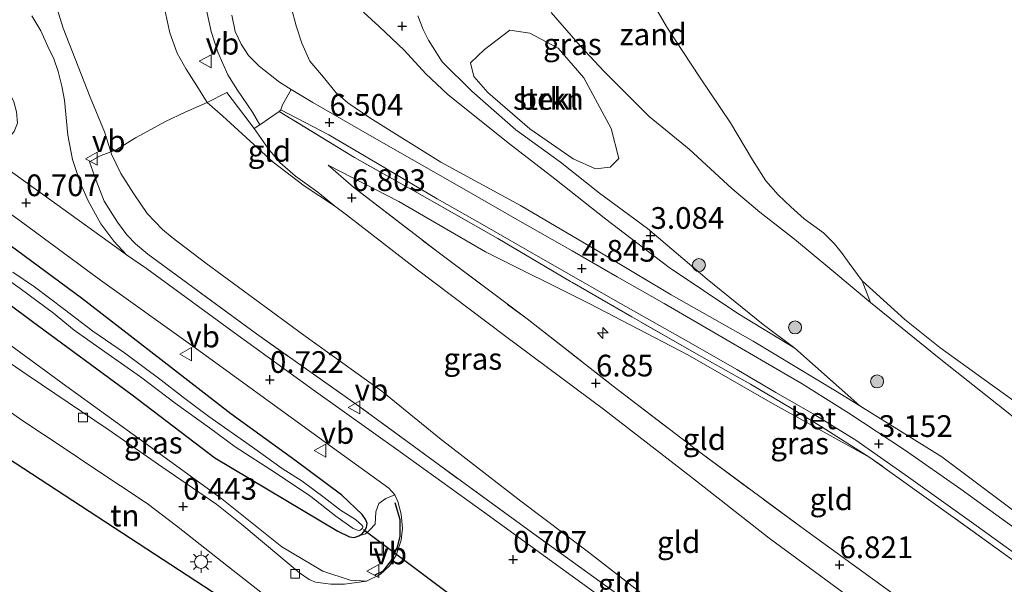
# Model space of a CAD drawing. Units: metres. Extents: x 59997 to 70010, y 406249 to 412501.
# Drawn here: x 63495 to 63608, y 410537 to 410603 of the extents above; entities that cross this region are included whole.
import ezdxf
from ezdxf.enums import TextEntityAlignment as Align

# ---------------------------------------------------------------- set-up
doc = ezdxf.new("R2010")
doc.units = ezdxf.units.M
doc.linetypes.add('IE-TERREINAFSCHEIDING', pattern=[10, 8, -2])
doc.layers.get('0').update_dxf_attribs({"lineweight": 25})
for name, color, linetype, lineweight in [('B-ME-AL-OVERIG-S-B1', 7, 'Continuous', 18), ('B-ME-GR-BOMENSTRUIKEN-GV-B6', 93, 'Continuous', 18), ('B-ME-GR-BOOM-S-B1', 93, 'Continuous', 18), ('B-ME-GR-STRUIKEN-GV-B6', 93, 'Continuous', 18), ('B-ME-GW-HOOGTEPUNT-S-B1', 10, 'Continuous', 25), ('B-ME-GW-INSTEEKWATERGANG-L-B1', 10, 'Continuous', 25), ('B-ME-GW-KRUINLIJN-L-B1', 93, 'Continuous', 18), ('B-ME-GW-TEENLIJN-L-B1', 93, 'Continuous', 18), ('B-ME-IE-GRASLAND-GV-B6', 93, 'Continuous', 18), ('B-ME-IE-GRONDWERKLIJN-GROND_INGERICHT-GV-B6', 253, 'Continuous', 18), ('B-ME-IE-GRONDWERKLIJN-GROND_NIETINGERICHT-GV-B6', 253, 'Continuous', 18), ('B-ME-IE-INRICHTINGSELEMENT-S-B1', 253, 'Continuous', 18), ('B-ME-IE-MEUBILAIR_WEGMEUBILAIR-LICHTMAST-S-B1', 8, 'Continuous', 18), ('B-ME-IE-TERREINAFSCHEIDING-DOORGANG-L-B1', 8, 'IE-TERREINAFSCHEIDING-KUNSTMATIG-OPEN', 18), ('B-ME-IE-TERREINAFSCHEIDING-HAAG-L-B1', 10, 'Continuous', 25), ('B-ME-IE-TERREINAFSCHEIDING-RASTERHEKWERK-L-B1', 8, 'IE-TERREINAFSCHEIDING', 18), ('B-ME-KG-KADASTRAAL-OPNAMEDTMGRENS-L-B1', 10, 'Continuous', 25), ('B-ME-KW-DUIKER-L-B1', 10, 'Continuous', 25), ('B-ME-OB-BEKLEDING-GV-B6', 253, 'Continuous', 18), ('B-ME-OB-WATERLIJN-L-B1', 133, 'OB-WATERLIJN', 18), ('B-ME-OG-WATER-GV-B6', 153, 'Continuous', 18), ('B-ME-VH-VERH_SOORT-BETON-OVERIG-GV-B6', 8, 'IE-TERREINAFSCHEIDING-NATUURLIJK-HOUTWAL', 18), ('B-ME-VH-VERH_SOORT-BITUMEN-GV-B6', 8, 'IE-TERREINAFSCHEIDING-NATUURLIJK-HOUTWAL', 18), ('B-ME-VH-VERH_SOORT-ONVERHARD-GV-B6', 8, 'Continuous', 18), ('B-ME-VV-KOLK-S-B1', 8, 'Continuous', 18), ('B-ME-VW-MEUBILAIR_WEGMEUBILAIR-VERKEERSBORD-S-B1', 8, 'Continuous', 18)]:
    doc.layers.add(name, color=color, linetype=linetype, lineweight=lineweight)
doc.styles.add('NLCS-ISO', font='NLCS-ISO.TTF')
doc.linetypes.add('IE-TERREINAFSCHEIDING-KUNSTMATIG-OPEN', pattern='A,7,-1.5,[67,NLCS.SHX,S=0.75,R=0,X=0,Y=0],-1.5', length=10)
doc.linetypes.add('IE-TERREINAFSCHEIDING-NATUURLIJK-HOUTWAL', pattern='A,7,-1.5,[67,NLCS.SHX,S=0.75,R=45,X=0,Y=0],-1.5,7,-1.5,[70,NLCS.SHX,S=0.75,R=0,X=0,Y=0],-1.5', length=20)
doc.linetypes.add('OB-WATERLIJN', pattern='A,10,[32,NLCS.SHX,S=2,R=0,X=0,Y=0],-12', length=22)

# ---------------------------------------------------------------- blocks, each defined once
blk = doc.blocks.new('put')
for p, q in [((0.75, 0.75), (-0.75, 0.75)), ((-0.75, 0.75), (-0.75, -0.75)), ((0.75, -0.75), (0.75, 0.75)), ((-0.75, -0.75), (0.75, -0.75))]:
    blk.add_line(p, q)
blk.add_lwpolyline([(-0.625, 0.625), (0.625, 0.625), (0.625, -0.625), (-0.625, -0.625)], close=True)
blk = doc.blocks.new('verkeersbord')
for p, q in [((0, 0.75), (-0.75, -0.625)), ((0.75, -0.625), (0, 0.75)), ((-0.75, -0.625), (0.75, -0.625))]:
    blk.add_line(p, q)
blk = doc.blocks.new('boom')
blk.add_hatch(color=256).paths.add_polyline_path([(-0.75, 0, 1), (0.75, 0, 1)])
blk.add_circle((0, 0), 0.75)
blk = doc.blocks.new('hecto')
for p, q in [((0, 0.625), (-0.625, 0)), ((0, -0.625), (0, 0.625)), ((-0.625, 0), (0.625, 0)), ((0.625, 0), (0, -0.625))]:
    blk.add_line(p, q)
blk = doc.blocks.new('hoogtepunt')
for p, q in [((-0.5, 0), (0.5, 0)), ((0, 0.5), (0, -0.5))]:
    blk.add_line(p, q)
blk = doc.blocks.new('kolk')
blk.add_lwpolyline([(-0.5, -0.5), (0.5, -0.5), (0.5, 0.5), (-0.5, 0.5)], close=True)
blk = doc.blocks.new('lantaarnpaal')
for p, q in [((0, 0.75), (0, 1.25)), ((-0.75, 0), (-1.25, 0)), ((-0.88, 0.88), (-0.53, 0.53)), ((0.53, 0.53), (0.88, 0.88)), ((0.75, 0), (1.25, 0)), ((-0.53, -0.53), (-0.88, -0.88)), ((0, -0.75), (0, -1.25)), ((0.53, -0.53), (0.88, -0.88))]:
    blk.add_line(p, q)
blk.add_circle((0, 0), 0.75)

msp = doc.modelspace()

# ---------------------------------------------------------------- linework, layer by layer
at = {"layer": 'B-ME-GR-BOMENSTRUIKEN-GV-B6'}
msp.add_polyline3d([(63485.426, 410575.902, 0.335), (63496.37, 410567.749, 0.421), (63507.838, 410559.288, 0.553), (63517.369, 410552.039, 0.549), (63531.559, 410543.6, 0.332), (63532.893, 410542.963, 0.25), (63533.447, 410542.892, 0.243), (63533.982, 410543.049, 0.221), (63534.732, 410543.282, 0.211), (63535.24, 410543.758, 0.337), (63535.864, 410544.408, 0.488), (63535.926, 410545.813, 0.603), (63536.261, 410546.782, 0.629), (63537.088, 410547.359, 0.666), (63538.132, 410547.791, 0.697), (63538.468, 410547.004, 0.697), (63538.853, 410545.58, 0.615), (63539.018, 410543.957, 0.604), (63538.855, 410542.554, 0.597), (63538.263, 410540.834, 0.557), (63537.494, 410539.622, 0.557), (63536.427, 410538.61, 0.564), (63534.842, 410537.858, 0.546), (63532.974, 410537.979, 0.577), (63529.835, 410539.015, 0.525), (63525.106, 410541.807, 0.515), (63518.184, 410547.328, 0.483), (63509.353, 410553.752, 0.53), (63500.189, 410560.335, 0.4), (63490.953, 410567.093, 0.415)], dxfattribs=at)
at = {"layer": 'B-ME-GR-STRUIKEN-GV-B6'}
msp.add_polyline3d([(63547.208, 410595.962, 2.692), (63546.827, 410597.532, 2.384), (63548.455, 410599.069, 1.759), (63551.379, 410601.291, 0.806), (63553.663, 410600.955, 0.379), (63556.934, 410599.24, 0.23), (63559.898, 410595.819, 0.468), (63563.049, 410590.002, 1.183), (63563.948, 410586.531, 1.808), (63562.927, 410585.543, 2.255), (63561.248, 410585.355, 2.553), (63558.663, 410586.49, 2.831), (63553.689, 410589.944, 2.751), (63548.855, 410594.14, 2.771), (63547.208, 410595.962, 2.692)], dxfattribs=at)
at = {"layer": 'B-ME-GW-INSTEEKWATERGANG-L-B1'}
msp.add_polyline3d([(63485.426, 410575.902, 0.335), (63496.37, 410567.749, 0.421), (63507.838, 410559.288, 0.553), (63517.369, 410552.039, 0.549), (63531.559, 410543.6, 0.332), (63532.893, 410542.963, 0.25), (63533.447, 410542.892, 0.243), (63533.982, 410543.049, 0.221), (63534.369, 410543.306, 0.196), (63534.696, 410543.73, 0.196), (63534.865, 410544.047, 0.243), (63534.936, 410544.472, 0.264), (63534.769, 410544.928, 0.282), (63534.345, 410545.513, 0.293), (63532.025, 410547.755, 0.417), (63526.602, 410551.777, 0.4), (63519.223, 410557.111, 0.442), (63511.203, 410563.346, 0.528), (63502.008, 410570.456, 0.557), (63493.77, 410576.494, 0.492)], dxfattribs=at)
at = {"layer": 'B-ME-GW-KRUINLIJN-L-B1'}
for points in [[(63526.155, 410603.966, 6.526), (63526.737, 410601.805, 6.526), (63527.418, 410599.793, 6.501), (63528.318, 410597.721, 6.54), (63529.896, 410595.886, 6.54), (63531.304, 410594.121, 6.533), (63532.704, 410592.923, 6.508), (63535.237, 410591.225, 6.307), (63543.434, 410586.119, 5.844), (63552.616, 410581.129, 5.266), (63561.926, 410575.622, 4.62), (63569.984, 410570.825, 4.082), (63579.414, 410565.496, 3.576), (63589.102, 410559.65, 3.207), (63591.706, 410558.035, 3.174), (63601.153, 410552.175, 3.053), (63612.228, 410543.887, 3.006)], [(63608.858, 410522.854, 6.712), (63600.112, 410529.106, 6.662), (63591.694, 410535.137, 6.726), (63581.273, 410542.814, 6.722), (63572.33, 410549.801, 6.619), (63562.158, 410557.655, 6.694), (63550.776, 410566.148, 6.697), (63540.712, 410573.714, 6.747), (63532.543, 410580.053, 6.74), (63531.155, 410581.07, 6.751), (63527.668, 410583.365, 6.726), (63524.094, 410586.104, 6.676), (63520.966, 410588.932, 6.633), (63518.261, 410591.432, 6.562), (63516.482, 410592.961, 6.509), (63515.28, 410594.883, 6.47), (63514.078, 410596.806, 6.491), (63513.014, 410598.678, 6.505), (63512.199, 410600.985, 6.42), (63511.632, 410603.47, 6.395)], [(63540.766, 410602.959, 3.124), (63541.385, 410601.385, 3.142), (63542.015, 410600.147, 3.153), (63543.562, 410597.651, 3.26), (63547.005, 410594.269, 3.306), (63552.048, 410589.815, 3.231), (63557.201, 410586.102, 3.06), (63561.712, 410582.52, 3.107), (63567.241, 410578.47, 3.135), (63574.1, 410572.627, 3.124), (63580.575, 410567.427, 3.196), (63584.227, 410564.678, 3.16)], [(63530.421, 410585.748, 6.711), (63532.198, 410584.212, 6.758), (63533.349, 410583.224, 6.808)]]:
    msp.add_polyline3d(points, dxfattribs=at)
at = {"layer": 'B-ME-GW-TEENLIJN-L-B1'}
for points in [[(63584.227, 410564.678, 3.16), (63577.63, 410568.671, 3.288), (63569.721, 410573.973, 3.324), (63562.426, 410579.551, 3.378), (63556.573, 410584.205, 3.246), (63551.183, 410588.333, 3.267), (63544.224, 410593.9, 3.517), (63541.698, 410596.281, 3.649), (63539.183, 410598.997, 3.624), (63536.302, 410601.744, 3.734), (63534.546, 410603.351, 3.716), (63533.383, 410605.075, 3.763), (63532.953, 410607.124, 3.688), (63532.924, 410611.051, 3.602), (63533.184, 410615.985, 3.574), (63533.257, 410621.218, 3.542), (63533.281, 410626.697, 3.488), (63533.583, 410632.591, 3.363), (63533.307, 410636.726, 3.374), (63532.572, 410639.537, 3.381), (63531.864, 410641.348, 3.386)], [(63566.456, 410536.509, 1.087), (63560.444, 410541.184, 1.026), (63552.624, 410547.071, 1.122), (63543.274, 410554.326, 1.126), (63536.63, 410559.725, 1.215), (63527.644, 410566.179, 1.169), (63516.319, 410574.459, 1.119), (63512.468, 410577.426, 1.108), (63511.333, 410578.359, 1.137), (63509.557, 410580.194, 1.076), (63508.029, 410582.463, 1.069), (63506.541, 410584.792, 0.997), (63505.466, 410587.033, 1.009), (63505.384, 410587.293, 0.999), (63504.652, 410589.598, 0.913), (63502.99, 410593.589, 0.913), (63501.27, 410598.005, 0.884), (63499.904, 410601.541, 0.959), (63497.187, 410610.234, 1.023)], [(63530.421, 410585.748, 6.711), (63538.588, 410581.569, 6.123), (63548.571, 410575.783, 5.639), (63560.503, 410569.813, 4.885), (63571.879, 410563.914, 4.265), (63581.643, 410558.318, 3.752), (63592.879, 410552.088, 3.344)]]:
    msp.add_polyline3d(points, dxfattribs=at)
at = {"layer": 'B-ME-IE-GRASLAND-GV-B6'}
for points in [[(63497.187, 410610.234, 1.023), (63499.904, 410601.541, 0.959), (63501.27, 410598.005, 0.884), (63502.99, 410593.589, 0.913), (63504.652, 410589.598, 0.913), (63505.384, 410587.293, 0.999)], [(63511.632, 410603.47, 6.395), (63512.199, 410600.985, 6.42), (63513.014, 410598.678, 6.505), (63514.078, 410596.806, 6.491), (63515.28, 410594.883, 6.47), (63516.482, 410592.961, 6.509), (63513.947, 410591.869, 5.342), (63511.669, 410590.777, 4.033), (63508.231, 410588.916, 2.268), (63506.081, 410587.566, 1.255), (63505.384, 410587.293, 0.999), (63504.652, 410589.598, 0.913), (63502.99, 410593.589, 0.913), (63501.27, 410598.005, 0.884), (63499.904, 410601.541, 0.959), (63497.187, 410610.234, 1.023)], [(63516.216, 410604.479, 6.56), (63516.942, 410601.16, 6.57), (63517.726, 410598.76, 6.623), (63518.886, 410596.148, 6.613), (63519.994, 410594.409, 6.666), (63521.714, 410591.859, 6.752), (63522.559, 410590.41, 6.824), (63521.923, 410589.978, 6.837), (63520.721, 410591.557, 6.794), (63518.771, 410594.116, 6.762), (63516.482, 410592.961, 6.509), (63515.28, 410594.883, 6.47), (63514.078, 410596.806, 6.491), (63513.014, 410598.678, 6.505), (63512.199, 410600.985, 6.42), (63511.632, 410603.47, 6.395)], [(63584.227, 410564.678, 3.16), (63591.706, 410558.035, 3.174), (63589.102, 410559.65, 3.207), (63579.414, 410565.496, 3.576), (63569.984, 410570.825, 4.082), (63561.926, 410575.622, 4.62), (63552.616, 410581.129, 5.266), (63543.434, 410586.119, 5.844), (63535.237, 410591.225, 6.307), (63532.704, 410592.923, 6.508), (63531.304, 410594.121, 6.533), (63529.896, 410595.886, 6.54), (63528.318, 410597.721, 6.54), (63527.418, 410599.793, 6.501), (63526.737, 410601.805, 6.526), (63526.155, 410603.966, 6.526)], [(63526.155, 410603.966, 6.526), (63526.737, 410601.805, 6.526), (63527.418, 410599.793, 6.501), (63528.318, 410597.721, 6.54), (63529.896, 410595.886, 6.54), (63531.304, 410594.121, 6.533), (63532.704, 410592.923, 6.508), (63535.237, 410591.225, 6.307), (63543.434, 410586.119, 5.844), (63552.616, 410581.129, 5.266), (63561.926, 410575.622, 4.62), (63569.984, 410570.825, 4.082), (63579.414, 410565.496, 3.576), (63589.102, 410559.65, 3.207), (63591.706, 410558.035, 3.174), (63601.153, 410552.175, 3.053), (63612.228, 410543.887, 3.006)], [(63568.833, 410530.982, 0.753), (63557.883, 410538.921, 0.746), (63548.355, 410545.827, 0.749), (63538.726, 410552.761, 0.789), (63528.702, 410559.88, 0.789), (63519.229, 410566.749, 0.776), (63509.491, 410573.876, 0.749), (63507.189, 410575.432, 0.772), (63505.721, 410577.017, 0.736), (63504.253, 410578.988, 0.793), (63502.777, 410581.65, 0.758), (63501.893, 410583.658, 0.751), (63500.961, 410586.428, 0.747), (63500.415, 410589.197, 0.754), (63500.05, 410593.26, 0.825), (63499.738, 410594.842, 0.783), (63499.327, 410596.533, 0.793), (63498.807, 410597.997, 0.772), (63498.139, 410599.432, 0.797), (63497.323, 410601.223, 0.768), (63496.29, 410602.945, 0.808)], [(63610.727, 410543.106, 3.1), (63603.366, 410548.429, 3.107), (63596.86, 410552.963, 3.075), (63590.442, 410557.179, 3.183), (63585.068, 410560.567, 3.398), (63579.921, 410563.585, 3.649), (63575.042, 410566.424, 3.9), (63569.15, 410569.813, 4.259), (63563.734, 410572.882, 4.578), (63558.537, 410575.89, 4.944), (63552.506, 410579.329, 5.278), (63546.097, 410582.978, 5.719), (63540.115, 410586.427, 6.028), (63535.196, 410589.206, 6.265), (63528.658, 410592.984, 6.598), (63526.164, 410594.483, 6.72), (63524.833, 410595.333, 6.77), (63522.479, 410597.17, 6.742), (63521.258, 410598.377, 6.724), (63520.406, 410599.683, 6.659), (63519.703, 410601.147, 6.641), (63519.33, 410603.039, 6.62)], [(63534.546, 410603.351, 3.716), (63536.302, 410601.744, 3.734), (63539.183, 410598.997, 3.624), (63541.698, 410596.281, 3.649), (63544.224, 410593.9, 3.517), (63551.183, 410588.333, 3.267), (63556.573, 410584.205, 3.246), (63562.426, 410579.551, 3.378), (63569.721, 410573.973, 3.324), (63577.63, 410568.671, 3.288), (63584.227, 410564.678, 3.16)], [(63540.766, 410602.959, 3.124), (63541.385, 410601.385, 3.142), (63542.015, 410600.147, 3.153), (63543.562, 410597.651, 3.26), (63547.005, 410594.269, 3.306), (63552.048, 410589.815, 3.231), (63557.201, 410586.102, 3.06), (63561.712, 410582.52, 3.107), (63567.241, 410578.47, 3.135), (63574.1, 410572.627, 3.124), (63580.575, 410567.427, 3.196), (63584.227, 410564.678, 3.16), (63577.63, 410568.671, 3.288), (63569.721, 410573.973, 3.324), (63562.426, 410579.551, 3.378), (63556.573, 410584.205, 3.246), (63551.183, 410588.333, 3.267), (63544.224, 410593.9, 3.517), (63541.698, 410596.281, 3.649), (63539.183, 410598.997, 3.624), (63536.302, 410601.744, 3.734), (63534.546, 410603.351, 3.716)], [(63609.174, 410540.387, 3.326), (63602.481, 410545.219, 3.323), (63592.879, 410552.088, 3.344), (63587.357, 410555.574, 3.495), (63583.712, 410557.802, 3.635), (63579.113, 410560.54, 3.828), (63573.5, 410563.698, 4.008), (63565.434, 410568.285, 4.553), (63558.371, 410572.372, 5.026), (63549.978, 410577.308, 5.514), (63541.266, 410582.285, 6.02), (63533.478, 410586.643, 6.429), (63524.806, 410591.937, 6.78), (63524.979, 410592.141, 6.769), (63530.515, 410589.251, 6.503), (63536.109, 410585.933, 6.256), (63542.985, 410581.885, 5.811), (63548.221, 410578.935, 5.538), (63555.167, 410574.927, 5.101), (63564.11, 410569.839, 4.569), (63572.228, 410565.26, 4.049), (63577.534, 410562.221, 3.777), (63582.016, 410559.563, 3.554), (63586.527, 410557.013, 3.339), (63591.266, 410554.095, 3.21), (63597.305, 410549.831, 3.159), (63605.103, 410544.258, 3.095), (63612.999, 410538.575, 3.141)], [(63505.384, 410587.293, 0.999), (63504.1, 410586.79, 0.998), (63502.941, 410586.15, 0.941), (63503.698, 410584.011, 0.934), (63504.631, 410581.625, 0.955), (63506.139, 410579.197, 0.912), (63507.223, 410577.74, 0.934), (63508.249, 410576.708, 0.948), (63509.671, 410575.498, 0.998), (63522.171, 410566.344, 1.066), (63533.972, 410558.004, 1.062), (63543.105, 410551.322, 1.037), (63553.434, 410543.797, 1.03), (63563.832, 410536.311, 1.026), (63572.332, 410529.71, 1.126), (63585.9, 410519.97, 1.176), (63594.392, 410513.934, 1.176), (63604.02, 410507.093, 1.094), (63614.072, 410499.924, 1.141)], [(63486.065, 410585.72, 0.708), (63495.104, 410579.228, 0.622), (63504.212, 410572.517, 0.647), (63514.84, 410564.917, 0.686), (63521.416, 410560.163, 0.654), (63530.951, 410553.252, 0.701), (63537.437, 410548.559, 0.715), (63538.132, 410547.791, 0.697), (63537.088, 410547.359, 0.666), (63536.261, 410546.782, 0.629), (63535.926, 410545.813, 0.603), (63535.864, 410544.408, 0.488), (63535.24, 410543.758, 0.337), (63534.732, 410543.282, 0.211), (63533.982, 410543.049, 0.221), (63534.369, 410543.306, 0.196), (63534.696, 410543.73, 0.196), (63534.865, 410544.047, 0.243), (63534.936, 410544.472, 0.264), (63534.769, 410544.928, 0.282), (63534.345, 410545.513, 0.293), (63532.025, 410547.755, 0.417), (63526.602, 410551.777, 0.4), (63519.223, 410557.111, 0.442), (63511.203, 410563.346, 0.528), (63502.008, 410570.456, 0.557), (63493.77, 410576.494, 0.492)], [(63493.77, 410576.494, 0.492), (63502.008, 410570.456, 0.557), (63511.203, 410563.346, 0.528), (63519.223, 410557.111, 0.442), (63526.602, 410551.777, 0.4), (63532.025, 410547.755, 0.417), (63534.345, 410545.513, 0.293), (63534.769, 410544.928, 0.282), (63534.936, 410544.472, 0.264), (63534.865, 410544.047, 0.243), (63534.696, 410543.73, 0.196), (63534.369, 410543.306, 0.196), (63533.982, 410543.049, 0.221), (63533.447, 410542.892, 0.243), (63532.893, 410542.963, 0.25), (63531.559, 410543.6, 0.332), (63517.369, 410552.039, 0.549), (63507.838, 410559.288, 0.553), (63496.37, 410567.749, 0.421), (63485.426, 410575.902, 0.335)], [(63491.113, 410574.295, -0.652), (63494.949, 410571.573, -0.652), (63498.768, 410568.713, -0.652), (63501.172, 410566.764, -0.652), (63504.707, 410564.263, -0.652), (63508.819, 410561.394, -0.652), (63512.805, 410558.365, -0.652), (63516.766, 410555.522, -0.652), (63519.714, 410553.321, -0.652), (63524.357, 410550.321, -0.652), (63528.448, 410547.616, -0.652), (63531.3, 410545.329, -0.652), (63533.322, 410543.899, -0.652), (63533.809, 410543.703, -0.652), (63534.016, 410543.677, -0.652), (63534.133, 410543.711, -0.652), (63534.289, 410543.831, -0.652), (63534.38, 410543.939, -0.652), (63534.415, 410544.047, -0.652), (63534.415, 410544.159, -0.652), (63534.307, 410544.306, -0.652), (63533.566, 410544.934, -0.652), (63531.868, 410546.035, -0.652), (63529.959, 410547.465, -0.652), (63527.455, 410549.35, -0.652), (63525.135, 410550.811, -0.652), (63521.717, 410553.29, -0.652), (63516.67, 410556.805, -0.652), (63513.757, 410559.002, -0.652), (63511.197, 410560.999, -0.652), (63506.973, 410564.149, -0.652), (63503.318, 410566.637, -0.652), (63500.051, 410569.146, -0.652), (63496.595, 410571.763, -0.652), (63494.086, 410573.445, -0.652)], [(63534.842, 410537.858, 0.546), (63532.324, 410537.516, 0.518), (63530.751, 410537.49, 0.489), (63528.971, 410537.734, 0.5), (63528.235, 410538.054, 0.471), (63527.133, 410538.793, 0.428), (63520.47, 410544.383, 0.432), (63517.59, 410546.659, 0.449), (63511.391, 410550.944, 0.439), (63505.089, 410555.307, 0.457), (63495.871, 410561.531, 0.385), (63486.225, 410568.084, 0.353), (63485.713, 410568.44, 0.345), (63486.907, 410570.11, 0.308), (63490.953, 410567.093, 0.415), (63500.189, 410560.335, 0.4), (63509.353, 410553.752, 0.53), (63518.184, 410547.328, 0.483), (63525.106, 410541.807, 0.515), (63529.835, 410539.015, 0.525), (63532.974, 410537.979, 0.577), (63534.842, 410537.858, 0.546)]]:
    msp.add_polyline3d(points, dxfattribs=at)
at = {"layer": 'B-ME-IE-GRONDWERKLIJN-GROND_INGERICHT-GV-B6'}
for points in [[(63516.482, 410592.961, 6.509), (63518.771, 410594.116, 6.762), (63520.721, 410591.557, 6.794), (63521.923, 410589.978, 6.837), (63523.523, 410587.696, 6.851), (63524.849, 410586.073, 6.837), (63526.683, 410584.499, 6.819), (63529.241, 410582.654, 6.82), (63531.155, 410581.07, 6.751), (63527.668, 410583.365, 6.726), (63524.094, 410586.104, 6.676), (63520.966, 410588.932, 6.633), (63518.261, 410591.432, 6.562), (63516.482, 410592.961, 6.509)], [(63566.456, 410536.509, 1.087), (63560.444, 410541.184, 1.026), (63552.624, 410547.071, 1.122), (63543.274, 410554.326, 1.126), (63536.63, 410559.725, 1.215), (63527.644, 410566.179, 1.169), (63516.319, 410574.459, 1.119), (63512.468, 410577.426, 1.108), (63511.333, 410578.359, 1.137), (63509.557, 410580.194, 1.076), (63508.029, 410582.463, 1.069), (63506.541, 410584.792, 0.997), (63505.466, 410587.033, 1.009), (63505.384, 410587.293, 0.999), (63506.081, 410587.566, 1.255), (63508.231, 410588.916, 2.268), (63511.669, 410590.777, 4.033), (63513.947, 410591.869, 5.342), (63516.482, 410592.961, 6.509), (63518.261, 410591.432, 6.562), (63520.966, 410588.932, 6.633), (63524.094, 410586.104, 6.676), (63527.668, 410583.365, 6.726), (63531.155, 410581.07, 6.751), (63532.543, 410580.053, 6.74), (63540.712, 410573.714, 6.747), (63550.776, 410566.148, 6.697), (63562.158, 410557.655, 6.694), (63572.33, 410549.801, 6.619), (63581.273, 410542.814, 6.722), (63591.694, 410535.137, 6.726)], [(63591.694, 410535.137, 6.726), (63581.273, 410542.814, 6.722), (63572.33, 410549.801, 6.619), (63562.158, 410557.655, 6.694), (63550.776, 410566.148, 6.697), (63540.712, 410573.714, 6.747), (63532.543, 410580.053, 6.74), (63531.155, 410581.07, 6.751), (63529.241, 410582.654, 6.82), (63526.683, 410584.499, 6.819), (63524.849, 410586.073, 6.837), (63523.523, 410587.696, 6.851), (63521.923, 410589.978, 6.837), (63522.559, 410590.41, 6.824), (63524.806, 410591.937, 6.78), (63533.478, 410586.643, 6.429), (63541.266, 410582.285, 6.02), (63549.978, 410577.308, 5.514), (63558.371, 410572.372, 5.026), (63565.434, 410568.285, 4.553), (63573.5, 410563.698, 4.008), (63579.113, 410560.54, 3.828), (63583.712, 410557.802, 3.635), (63587.357, 410555.574, 3.495), (63592.879, 410552.088, 3.344), (63581.643, 410558.318, 3.752), (63571.879, 410563.914, 4.265), (63560.503, 410569.813, 4.885), (63548.571, 410575.783, 5.639), (63538.588, 410581.569, 6.123), (63530.421, 410585.748, 6.711), (63532.198, 410584.212, 6.758), (63533.349, 410583.224, 6.808), (63543.114, 410575.729, 6.783), (63553.355, 410568.044, 6.801), (63563.298, 410560.3, 6.83), (63572.538, 410553.243, 6.808), (63585.168, 410543.913, 6.776), (63598.781, 410534.054, 6.758)], [(63563.832, 410536.311, 1.026), (63553.434, 410543.797, 1.03), (63543.105, 410551.322, 1.037), (63533.972, 410558.004, 1.062), (63522.171, 410566.344, 1.066), (63509.671, 410575.498, 0.998), (63508.249, 410576.708, 0.948), (63507.223, 410577.74, 0.934), (63506.139, 410579.197, 0.912), (63504.631, 410581.625, 0.955), (63503.698, 410584.011, 0.934), (63502.941, 410586.15, 0.941), (63504.1, 410586.79, 0.998), (63505.384, 410587.293, 0.999), (63505.466, 410587.033, 1.009), (63506.541, 410584.792, 0.997), (63508.029, 410582.463, 1.069), (63509.557, 410580.194, 1.076), (63511.333, 410578.359, 1.137), (63512.468, 410577.426, 1.108), (63516.319, 410574.459, 1.119), (63527.644, 410566.179, 1.169), (63536.63, 410559.725, 1.215), (63543.274, 410554.326, 1.126), (63552.624, 410547.071, 1.122), (63560.444, 410541.184, 1.026), (63566.456, 410536.509, 1.087)], [(63610.709, 410525.411, 6.751), (63598.781, 410534.054, 6.758), (63585.168, 410543.913, 6.776), (63572.538, 410553.243, 6.808), (63563.298, 410560.3, 6.83), (63553.355, 410568.044, 6.801), (63543.114, 410575.729, 6.783), (63533.349, 410583.224, 6.808), (63532.198, 410584.212, 6.758), (63530.421, 410585.748, 6.711), (63538.588, 410581.569, 6.123), (63548.571, 410575.783, 5.639), (63560.503, 410569.813, 4.885), (63571.879, 410563.914, 4.265), (63581.643, 410558.318, 3.752), (63592.879, 410552.088, 3.344), (63602.481, 410545.219, 3.323), (63609.174, 410540.387, 3.326)], [(63531.945, 410526.388, 0.518), (63526.465, 410530.482, 0.55), (63481.154, 410560.049, 0.447), (63482.05, 410561.133, 0.453), (63483.369, 410562.6, 0.422), (63484.16, 410563.279, 0.425), (63484.594, 410563.525, 0.428), (63486.668, 410562.108, 0.429), (63491.597, 410558.847, 0.429), (63495.247, 410556.314, 0.458), (63500.028, 410553.152, 0.476), (63503.42, 410550.878, 0.461), (63509.569, 410546.798, 0.479), (63512.971, 410544.216, 0.433), (63518.94, 410539.481, 0.469), (63523.55, 410535.873, 0.461), (63526.257, 410533.541, 0.465), (63528.378, 410531.558, 0.451), (63530.14, 410529.298, 0.504), (63531.507, 410527.347, 0.501), (63531.945, 410526.388, 0.518)]]:
    msp.add_polyline3d(points, dxfattribs=at)
at = {"layer": 'B-ME-IE-GRONDWERKLIJN-GROND_NIETINGERICHT-GV-B6'}
msp.add_polyline3d([(63567.263, 410605.471, -0.25), (63569.538, 410601.532, -0.25), (63573.249, 410595.939, -0.25), (63576.821, 410590.655, -0.25), (63579.343, 410586.377, -0.25), (63580.877, 410583.969, -0.25), (63582.283, 410582.336, -0.25), (63583.77, 410580.951, -0.25), (63585.306, 410579.576, -0.25), (63587.537, 410577.951, -0.25), (63588.756, 410576.746, -0.25), (63589.607, 410575.701, -0.25), (63590.469, 410574.477, -0.25), (63591.983, 410572.426, -0.25), (63592.939, 410569.949, 0.19), (63588.488, 410573.666, 0.133), (63584.196, 410577.233, 0.079), (63580.171, 410580.363, 0.022), (63576.949, 410583.083, -0.003), (63572.054, 410587.616, -0.067), (63567.444, 410591.353, -0.15), (63562.262, 410596.552, -0.153), (63559.488, 410599.49, -0.153), (63556.12, 410603.343, -0.143)], dxfattribs=at)
at = {"layer": 'B-ME-IE-TERREINAFSCHEIDING-DOORGANG-L-B1'}
msp.add_polyline3d([(63521.923, 410589.978, 6.837), (63522.559, 410590.41, 6.824), (63524.806, 410591.937, 6.78)], dxfattribs=at)
at = {"layer": 'B-ME-IE-TERREINAFSCHEIDING-HAAG-L-B1'}
msp.add_polyline3d([(63538.106, 410546.91, 0.672), (63538.68, 410544.948, 0.672), (63538.686, 410543.039, 0.672), (63538.403, 410541.773, 0.672), (63537.698, 410540.221, 0.672), (63536.699, 410538.964, 0.672), (63535.738, 410538.516, 0.672)], dxfattribs=at)
at = {"layer": 'B-ME-IE-TERREINAFSCHEIDING-RASTERHEKWERK-L-B1'}
for points in [[(63563.832, 410536.311, 1.026), (63553.434, 410543.797, 1.03), (63543.105, 410551.322, 1.037), (63533.972, 410558.004, 1.062), (63522.171, 410566.344, 1.066), (63509.671, 410575.498, 0.998), (63508.249, 410576.708, 0.948), (63507.223, 410577.74, 0.934), (63506.139, 410579.197, 0.912), (63504.631, 410581.625, 0.955), (63503.698, 410584.011, 0.934), (63502.941, 410586.15, 0.941), (63504.1, 410586.79, 0.998), (63505.384, 410587.293, 0.999), (63506.081, 410587.566, 1.255), (63508.231, 410588.916, 2.268), (63511.669, 410590.777, 4.033), (63513.947, 410591.869, 5.342), (63516.482, 410592.961, 6.509), (63518.771, 410594.116, 6.762)], [(63531.155, 410581.07, 6.751), (63529.241, 410582.654, 6.82), (63526.683, 410584.499, 6.819), (63524.849, 410586.073, 6.837), (63523.523, 410587.696, 6.851), (63521.923, 410589.978, 6.837), (63520.721, 410591.557, 6.794), (63518.771, 410594.116, 6.762)], [(63592.879, 410552.088, 3.344), (63587.357, 410555.574, 3.495), (63583.712, 410557.802, 3.635), (63579.113, 410560.54, 3.828), (63573.5, 410563.698, 4.008), (63565.434, 410568.285, 4.553), (63558.371, 410572.372, 5.026), (63549.978, 410577.308, 5.514), (63541.266, 410582.285, 6.02), (63533.478, 410586.643, 6.429), (63524.806, 410591.937, 6.78)], [(63533.349, 410583.224, 6.808), (63543.114, 410575.729, 6.783), (63553.355, 410568.044, 6.801), (63563.298, 410560.3, 6.83), (63572.538, 410553.243, 6.808), (63585.168, 410543.913, 6.776), (63598.781, 410534.054, 6.758), (63610.709, 410525.411, 6.751), (63622.567, 410516.728, 6.833), (63637.973, 410505.814, 6.761)], [(63644.346, 410515.296, 3.38), (63638.964, 410519.12, 3.362), (63632.748, 410523.503, 3.323), (63624.387, 410529.454, 3.298), (63617.406, 410534.436, 3.287), (63609.174, 410540.387, 3.326), (63602.481, 410545.219, 3.323), (63592.879, 410552.088, 3.344)]]:
    msp.add_polyline3d(points, dxfattribs=at)
at = {"layer": 'B-ME-KG-KADASTRAAL-OPNAMEDTMGRENS-L-B1'}
msp.add_polyline3d([(63611.734, 410466.775, 0.617), (63550.049, 410512.406, 0.51), (63546.945, 410515.181, 0.509), (63531.945, 410526.388, 0.518), (63526.465, 410530.482, 0.55), (63481.154, 410560.049, 0.447), (63479.01, 410561.448, 0.45), (63423.599, 410597.605, 0.424), (63416.736, 410602.083, 0.508)], dxfattribs=at)
at = {"layer": 'B-ME-KW-DUIKER-L-B1'}
msp.add_line((63547.855, 410533.777, -0.278), (63534.504, 410543.763, -0.232), dxfattribs=at)
at = {"layer": 'B-ME-OB-BEKLEDING-GV-B6'}
for points in [[(63612.228, 410543.887, 3.006), (63601.153, 410552.175, 3.053), (63591.706, 410558.035, 3.174), (63584.227, 410564.678, 3.16), (63580.575, 410567.427, 3.196), (63574.1, 410572.627, 3.124), (63567.241, 410578.47, 3.135), (63561.712, 410582.52, 3.107), (63557.201, 410586.102, 3.06), (63552.048, 410589.815, 3.231), (63547.005, 410594.269, 3.306), (63543.562, 410597.651, 3.26), (63542.015, 410600.147, 3.153), (63541.385, 410601.385, 3.142), (63540.766, 410602.959, 3.124)], [(63556.12, 410603.343, -0.143), (63559.488, 410599.49, -0.153), (63562.262, 410596.552, -0.153), (63567.444, 410591.353, -0.15), (63572.054, 410587.616, -0.067), (63576.949, 410583.083, -0.003), (63580.171, 410580.363, 0.022), (63584.196, 410577.233, 0.079), (63588.488, 410573.666, 0.133), (63592.939, 410569.949, 0.19), (63600.84, 410563.531, 0.194), (63607.691, 410558.119, 0.301), (63615.225, 410552.119, 0.38)], [(63558.663, 410586.49, 2.831), (63561.248, 410585.355, 2.553), (63562.927, 410585.543, 2.255), (63563.948, 410586.531, 1.808), (63563.049, 410590.002, 1.183), (63559.898, 410595.819, 0.468), (63556.934, 410599.24, 0.23), (63553.663, 410600.955, 0.379), (63551.379, 410601.291, 0.806), (63548.455, 410599.069, 1.759), (63546.827, 410597.532, 2.384), (63547.208, 410595.962, 2.692), (63548.855, 410594.14, 2.771), (63553.689, 410589.944, 2.751), (63558.663, 410586.49, 2.831)], [(63615.225, 410552.119, 0.38), (63607.691, 410558.119, 0.301), (63600.84, 410563.531, 0.194), (63592.939, 410569.949, 0.19), (63591.983, 410572.426, -0.25), (63594.431, 410570.225, -0.25), (63596.889, 410567.973, -0.25), (63600.934, 410564.744, -0.25), (63606.021, 410561.075, -0.25), (63610.681, 410557.735, -0.25)]]:
    msp.add_polyline3d(points, dxfattribs=at)
at = {"layer": 'B-ME-OB-WATERLIJN-L-B1'}
msp.add_polyline3d([(63610.681, 410557.735, -0.25), (63606.021, 410561.075, -0.25), (63600.934, 410564.744, -0.25), (63596.889, 410567.973, -0.25), (63594.431, 410570.225, -0.25), (63591.983, 410572.426, -0.25), (63590.469, 410574.477, -0.25), (63589.607, 410575.701, -0.25), (63588.756, 410576.746, -0.25), (63587.537, 410577.951, -0.25), (63585.306, 410579.576, -0.25), (63583.77, 410580.951, -0.25), (63582.283, 410582.336, -0.25), (63580.877, 410583.969, -0.25), (63579.343, 410586.377, -0.25), (63576.821, 410590.655, -0.25), (63573.249, 410595.939, -0.25), (63569.538, 410601.532, -0.25), (63567.263, 410605.471, -0.25)], dxfattribs=at)
at = {"layer": 'B-ME-OG-WATER-GV-B6'}
for points in [[(63610.681, 410557.735, -0.25), (63606.021, 410561.075, -0.25), (63600.934, 410564.744, -0.25), (63596.889, 410567.973, -0.25), (63594.431, 410570.225, -0.25), (63591.983, 410572.426, -0.25), (63590.469, 410574.477, -0.25), (63589.607, 410575.701, -0.25), (63588.756, 410576.746, -0.25), (63587.537, 410577.951, -0.25), (63585.306, 410579.576, -0.25), (63583.77, 410580.951, -0.25), (63582.283, 410582.336, -0.25), (63580.877, 410583.969, -0.25), (63579.343, 410586.377, -0.25), (63576.821, 410590.655, -0.25), (63573.249, 410595.939, -0.25), (63569.538, 410601.532, -0.25), (63567.263, 410605.471, -0.25)], [(63494.086, 410573.445, -0.652), (63496.595, 410571.763, -0.652), (63500.051, 410569.146, -0.652), (63503.318, 410566.637, -0.652), (63506.973, 410564.149, -0.652), (63511.197, 410560.999, -0.652), (63513.757, 410559.002, -0.652), (63516.67, 410556.805, -0.652), (63521.717, 410553.29, -0.652), (63525.135, 410550.811, -0.652), (63527.455, 410549.35, -0.652), (63529.959, 410547.465, -0.652), (63531.868, 410546.035, -0.652), (63533.566, 410544.934, -0.652), (63534.307, 410544.306, -0.652), (63534.415, 410544.159, -0.652), (63534.415, 410544.047, -0.652), (63534.38, 410543.939, -0.652), (63534.289, 410543.831, -0.652), (63534.133, 410543.711, -0.652), (63534.016, 410543.677, -0.652), (63533.809, 410543.703, -0.652), (63533.322, 410543.899, -0.652), (63531.3, 410545.329, -0.652), (63528.448, 410547.616, -0.652), (63524.357, 410550.321, -0.652), (63519.714, 410553.321, -0.652), (63516.766, 410555.522, -0.652), (63512.805, 410558.365, -0.652), (63508.819, 410561.394, -0.652), (63504.707, 410564.263, -0.652), (63501.172, 410566.764, -0.652), (63498.768, 410568.713, -0.652), (63494.949, 410571.573, -0.652), (63491.113, 410574.295, -0.652)]]:
    msp.add_polyline3d(points, dxfattribs=at)
at = {"layer": 'B-ME-VH-VERH_SOORT-BETON-OVERIG-GV-B6'}
msp.add_polyline3d([(63612.999, 410538.575, 3.141), (63605.103, 410544.258, 3.095), (63597.305, 410549.831, 3.159), (63591.266, 410554.095, 3.21), (63586.527, 410557.013, 3.339), (63582.016, 410559.563, 3.554), (63577.534, 410562.221, 3.777), (63572.228, 410565.26, 4.049), (63564.11, 410569.839, 4.569), (63555.167, 410574.927, 5.101), (63548.221, 410578.935, 5.538), (63542.985, 410581.885, 5.811), (63536.109, 410585.933, 6.256), (63530.515, 410589.251, 6.503), (63524.979, 410592.141, 6.769), (63525.16, 410592.702, 6.749), (63526.164, 410594.483, 6.72), (63528.658, 410592.984, 6.598), (63535.196, 410589.206, 6.265), (63540.115, 410586.427, 6.028), (63546.097, 410582.978, 5.719), (63552.506, 410579.329, 5.278), (63558.537, 410575.89, 4.944), (63563.734, 410572.882, 4.578), (63569.15, 410569.813, 4.259), (63575.042, 410566.424, 3.9), (63579.921, 410563.585, 3.649), (63585.068, 410560.567, 3.398), (63590.442, 410557.179, 3.183), (63596.86, 410552.963, 3.075), (63603.366, 410548.429, 3.107), (63610.727, 410543.106, 3.1)], dxfattribs=at)
at = {"layer": 'B-ME-VH-VERH_SOORT-BITUMEN-GV-B6'}
for points in [[(63462.822, 410607.476, 0.703), (63473.349, 410599.86, 0.743), (63485.133, 410591.322, 0.776), (63490.199, 410587.665, 0.784), (63493.653, 410585.172, 0.789), (63506.033, 410576.274, 0.782), (63507.189, 410575.432, 0.772), (63509.491, 410573.876, 0.749), (63519.229, 410566.749, 0.776), (63528.702, 410559.88, 0.789), (63538.726, 410552.761, 0.789), (63548.355, 410545.827, 0.749), (63557.883, 410538.921, 0.746), (63568.833, 410530.982, 0.753), (63577.306, 410524.823, 0.819), (63585.798, 410518.811, 0.862), (63595.758, 410511.775, 0.852), (63605.598, 410504.62, 0.832), (63613.805, 410498.599, 0.825)], [(63519.33, 410603.039, 6.62), (63519.703, 410601.147, 6.641), (63520.406, 410599.683, 6.659), (63521.258, 410598.377, 6.724), (63522.479, 410597.17, 6.742), (63524.833, 410595.333, 6.77), (63526.164, 410594.483, 6.72), (63525.16, 410592.702, 6.749), (63524.979, 410592.141, 6.769), (63524.806, 410591.937, 6.78), (63522.559, 410590.41, 6.824), (63521.714, 410591.859, 6.752), (63519.994, 410594.409, 6.666), (63518.886, 410596.148, 6.613), (63517.726, 410598.76, 6.623), (63516.942, 410601.16, 6.57), (63516.216, 410604.479, 6.56)], [(63486.225, 410568.084, 0.353), (63495.871, 410561.531, 0.385), (63505.089, 410555.307, 0.457), (63511.391, 410550.944, 0.439), (63517.59, 410546.659, 0.449), (63520.47, 410544.383, 0.432), (63527.133, 410538.793, 0.428), (63528.235, 410538.054, 0.471), (63528.971, 410537.734, 0.5), (63530.751, 410537.49, 0.489), (63532.324, 410537.516, 0.518), (63534.842, 410537.858, 0.546), (63536.427, 410538.61, 0.564), (63537.494, 410539.622, 0.557), (63538.263, 410540.834, 0.557), (63538.855, 410542.554, 0.597), (63539.018, 410543.957, 0.604), (63538.853, 410545.58, 0.615), (63538.468, 410547.004, 0.697), (63538.132, 410547.791, 0.697), (63537.437, 410548.559, 0.715), (63530.951, 410553.252, 0.701), (63521.416, 410560.163, 0.654), (63514.84, 410564.917, 0.686), (63504.212, 410572.517, 0.647), (63495.104, 410579.228, 0.622), (63486.065, 410585.72, 0.708)], [(63546.945, 410515.181, 0.509), (63531.945, 410526.388, 0.518), (63531.507, 410527.347, 0.501), (63530.14, 410529.298, 0.504), (63528.378, 410531.558, 0.451), (63526.257, 410533.541, 0.465), (63523.55, 410535.873, 0.461), (63518.94, 410539.481, 0.469), (63512.971, 410544.216, 0.433), (63509.569, 410546.798, 0.479), (63503.42, 410550.878, 0.461), (63500.028, 410553.152, 0.476), (63495.247, 410556.314, 0.458), (63491.597, 410558.847, 0.429)]]:
    msp.add_polyline3d(points, dxfattribs=at)
at = {"layer": 'B-ME-VH-VERH_SOORT-ONVERHARD-GV-B6'}
for points in [[(63507.189, 410575.432, 0.772), (63506.033, 410576.274, 0.782), (63493.653, 410585.172, 0.789), (63490.199, 410587.665, 0.784), (63491.01, 410587.783, 0.78), (63492.216, 410588.047, 0.794), (63493.424, 410588.696, 0.712), (63494.237, 410589.653, 0.677), (63494.644, 410590.581, 0.627), (63494.509, 410591.915, 0.591), (63494.206, 410593.062, 0.57), (63493.036, 410595.477, 0.573), (63492.17, 410596.873, 0.57), (63491.273, 410597.903, 0.584), (63489.685, 410599.053, 0.545), (63485.876, 410601.178, 0.552), (63478.367, 410605.783, 0.566)], [(63496.29, 410602.945, 0.808), (63497.323, 410601.223, 0.768), (63498.139, 410599.432, 0.797), (63498.807, 410597.997, 0.772), (63499.327, 410596.533, 0.793), (63499.738, 410594.842, 0.783), (63500.05, 410593.26, 0.825), (63500.415, 410589.197, 0.754), (63500.961, 410586.428, 0.747), (63501.893, 410583.658, 0.751), (63502.777, 410581.65, 0.758), (63504.253, 410578.988, 0.793), (63505.721, 410577.017, 0.736), (63507.189, 410575.432, 0.772)]]:
    msp.add_polyline3d(points, dxfattribs=at)

# ---------------------------------------------------------------- block references
at = {"layer": 'B-ME-AL-OVERIG-S-B1', "rotation": 90}
msp.add_blockref('hecto', (63562.082, 410566.439, 5.578), dxfattribs=at)
at = {"layer": 'B-ME-GR-BOOM-S-B1', "rotation": 90}
for p in [(63573.166, 410574.257, 2.831), (63584.241, 410567.072, 2.692), (63593.695, 410560.853, 2.463)]:
    msp.add_blockref('boom', p, dxfattribs=at)
at = {"layer": 'B-ME-GW-HOOGTEPUNT-S-B1', "rotation": 90}
for p in [(63538.953, 410601.783, 3.263), (63538.953, 410601.783, 3.263), (63530.586, 410590.674, 6.504), (63530.586, 410590.674, 6.504), (63533.175, 410582, 6.803), (63533.175, 410582, 6.803), (63495.624, 410581.41, 0.707), (63495.624, 410581.41, 0.707), (63567.58, 410577.646, 3.084), (63567.58, 410577.646, 3.084), (63559.672, 410573.863, 4.845), (63559.672, 410573.863, 4.845), (63523.721, 410561.054, 0.722), (63523.721, 410561.054, 0.722), (63561.297, 410560.644, 6.85), (63561.297, 410560.644, 6.85), (63593.901, 410553.675, 3.152), (63593.901, 410553.675, 3.152), (63513.719, 410546.441, 0.443), (63513.719, 410546.441, 0.443), (63551.76, 410540.344, 0.707), (63551.76, 410540.344, 0.707), (63589.359, 410539.716, 6.821), (63589.359, 410539.716, 6.821)]:
    msp.add_blockref('hoogtepunt', p, dxfattribs=at)
at = {"layer": 'B-ME-IE-INRICHTINGSELEMENT-S-B1', "rotation": 90}
msp.add_blockref('put', (63536.048, 410541.588, 0.513), dxfattribs=at)
at = {"layer": 'B-ME-IE-MEUBILAIR_WEGMEUBILAIR-LICHTMAST-S-B1', "rotation": 90}
msp.add_blockref('lantaarnpaal', (63515.78, 410540.071, 0.477), dxfattribs=at)
at = {"layer": 'B-ME-VV-KOLK-S-B1', "rotation": 90}
for p in [(63502.18, 410556.71, 0.372), (63526.64, 410538.703, 0.466)]:
    msp.add_blockref('kolk', p, dxfattribs=at)
at = {"layer": 'B-ME-VW-MEUBILAIR_WEGMEUBILAIR-VERKEERSBORD-S-B1', "rotation": 90}
for p in [(63516.314, 410597.72, 6.694), (63503.2, 410586.5, 0.947), (63514.077, 410563.991, 0.668), (63533.478, 410557.862, 1.016), (63529.554, 410552.883, 0.757), (63535.636, 410539.008, 0.589)]:
    msp.add_blockref('verkeersbord', p, dxfattribs=at)

# ---------------------------------------------------------------- texts
at = {"layer": 'B-ME-GR-STRUIKEN-GV-B6', "ltscale": 0.2, "style": 'NLCS-ISO'}
msp.add_text('strkn', height=2.5, dxfattribs=at).set_placement((63555.8186, 410593.3972), align=Align.MIDDLE_CENTER)
at = {"layer": 'B-ME-GW-HOOGTEPUNT-S-B1', "ltscale": 0.2, "style": 'NLCS-ISO'}
for s, p in [('6.504', (63530.586, 410590.674, 6.504)), ('6.504', (63530.586, 410590.674, 6.504)), ('0.707', (63495.624, 410581.41, 0.707)), ('0.707', (63495.624, 410581.41, 0.707)), ('6.803', (63533.175, 410582, 6.803)), ('6.803', (63533.175, 410582, 6.803)), ('3.084', (63567.58, 410577.646, 3.084)), ('3.084', (63567.58, 410577.646, 3.084)), ('4.845', (63559.672, 410573.863, 4.845)), ('4.845', (63559.672, 410573.863, 4.845)), ('0.722', (63523.721, 410561.054, 0.722)), ('0.722', (63523.721, 410561.054, 0.722)), ('6.85', (63561.297, 410560.644, 6.85)), ('6.85', (63561.297, 410560.644, 6.85)), ('3.152', (63593.901, 410553.675, 3.152)), ('3.152', (63593.901, 410553.675, 3.152)), ('0.443', (63513.719, 410546.441, 0.443)), ('0.443', (63513.719, 410546.441, 0.443)), ('0.707', (63551.76, 410540.344, 0.707)), ('0.707', (63551.76, 410540.344, 0.707)), ('6.821', (63589.359, 410539.716, 6.821)), ('6.821', (63589.359, 410539.716, 6.821))]:
    msp.add_text(s, height=2.5, dxfattribs=at).set_placement(p, align=Align.BOTTOM_LEFT)
at = {"layer": 'B-ME-IE-GRASLAND-GV-B6', "ltscale": 0.2, "style": 'NLCS-ISO'}
for p in [(63558.5795, 410599.6915), (63547.1055, 410563.4535), (63510.2775, 410553.8), (63584.7705, 410553.7185)]:
    msp.add_text('gras', height=2.5, dxfattribs=at).set_placement(p, align=Align.MIDDLE_CENTER)
at = {"layer": 'B-ME-IE-GRONDWERKLIJN-GROND_INGERICHT-GV-B6', "ltscale": 0.2, "style": 'NLCS-ISO'}
for s, p in [('gld', (63523.6671, 410587.4068)), ('gld', (63573.7949, 410554.1996)), ('gld', (63588.4281, 410547.277)), ('tn', (63507.008, 410545.4015)), ('gld', (63570.8334, 410542.3426)), ('gld', (63564.0227, 410537.4936))]:
    msp.add_text(s, height=2.5, dxfattribs=at).set_placement(p, align=Align.MIDDLE_CENTER)
at = {"layer": 'B-ME-IE-GRONDWERKLIJN-GROND_NIETINGERICHT-GV-B6', "ltscale": 0.2, "style": 'NLCS-ISO'}
msp.add_text('zand', height=2.5, dxfattribs=at).set_placement((63567.8775, 410600.8308), align=Align.MIDDLE_CENTER)
at = {"layer": 'B-ME-OB-BEKLEDING-GV-B6', "ltscale": 0.2, "style": 'NLCS-ISO'}
msp.add_text('bekl', height=2.5, dxfattribs=at).set_placement((63555.8186, 410593.3972), align=Align.MIDDLE_CENTER)
at = {"layer": 'B-ME-VH-VERH_SOORT-BETON-OVERIG-GV-B6', "ltscale": 0.2, "style": 'NLCS-ISO'}
msp.add_text('bet', height=2.5, dxfattribs=at).set_placement((63586.358, 410556.5961), align=Align.MIDDLE_CENTER)
at = {"layer": 'B-ME-VW-MEUBILAIR_WEGMEUBILAIR-VERKEERSBORD-S-B1', "ltscale": 0.2, "style": 'NLCS-ISO'}
for p in [(63516.314, 410597.72, 6.694), (63503.2, 410586.5, 0.947), (63514.077, 410563.991, 0.668), (63533.478, 410557.862, 1.016), (63529.554, 410552.883, 0.757), (63535.636, 410539.008, 0.589)]:
    msp.add_text('vb', height=2.5, dxfattribs=at).set_placement(p, align=Align.BOTTOM_LEFT)

doc.saveas('drawing.dxf')
